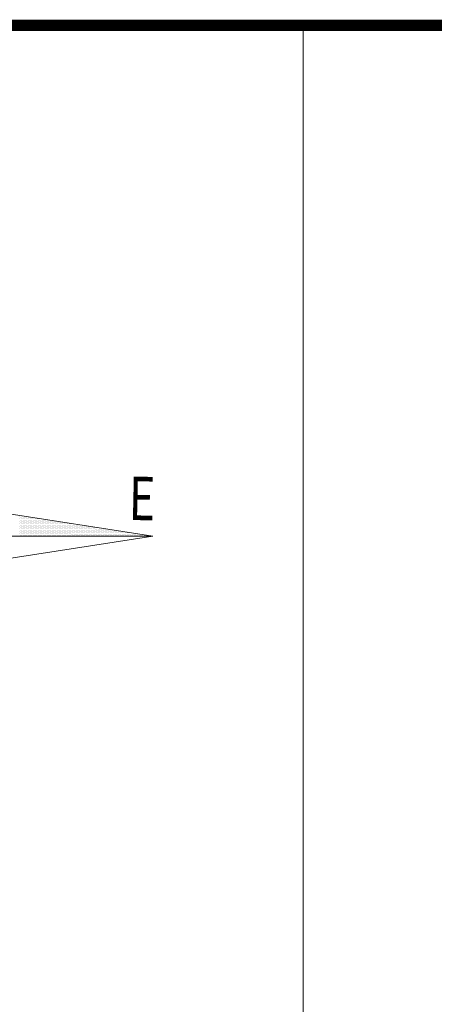
# Model space of a CAD drawing. Units: metres. Extents: x 3832 to 4283, y -1410 to -1320.
# Drawn here: x 3911 to 3912, y -1403 to -1399 of the extents above; entities that cross this region are included whole.
import ezdxf

# ---------------------------------------------------------------- set-up
doc = ezdxf.new("R2010")
doc.units = ezdxf.units.M
doc.layers.add('Jadval', color=5, linetype='Continuous', lineweight=9)
doc.layers.add('Symbol', color=1, linetype='Continuous', lineweight=15)
doc.styles.add('ROMANC', font='romanc')

# ---------------------------------------------------------------- blocks, each defined once
blk = doc.blocks.new('*X20')
at = {"color": 0}
for p, q in [((7.0875, 4.425), (7.0875, 4.425)), ((7.0875, 4.4), (7.0875, 4.4)), ((7.09375, 4.4125), (7.09375, 4.4125)), ((7.1, 4.425), (7.1, 4.425)), ((7.1, 4.4), (7.1, 4.4)), ((7.10625, 4.4125), (7.10625, 4.4125)), ((7.1125, 4.425), (7.1125, 4.425)), ((7.1125, 4.4), (7.1125, 4.4)), ((7.11875, 4.4125), (7.11875, 4.4125)), ((7.125, 4.425), (7.125, 4.425)), ((7.125, 4.4), (7.125, 4.4)), ((7.13125, 4.4125), (7.13125, 4.4125)), ((7.1375, 4.425), (7.1375, 4.425)), ((7.1375, 4.4), (7.1375, 4.4)), ((7.14375, 4.4125), (7.14375, 4.4125)), ((7.15, 4.4), (7.15, 4.4)), ((7.15625, 4.4125), (7.15625, 4.4125)), ((7.1625, 4.4), (7.1625, 4.4)), ((7.16875, 4.4125), (7.16875, 4.4125)), ((7.175, 4.4), (7.175, 4.4)), ((7.18125, 4.4125), (7.18125, 4.4125)), ((7.1875, 4.4), (7.1875, 4.4)), ((7.19375, 4.4125), (7.19375, 4.4125)), ((7.2, 4.4), (7.2, 4.4)), ((7.20625, 4.4125), (7.20625, 4.4125)), ((7.2125, 4.4), (7.2125, 4.4)), ((7.225, 4.4), (7.225, 4.4)), ((7.2375, 4.4), (7.2375, 4.4)), ((7.25, 4.4), (7.25, 4.4)), ((7.2625, 4.4), (7.2625, 4.4)), ((7.275, 4.4), (7.275, 4.4)), ((7.2875, 4.4), (7.2875, 4.4)), ((7.0875, 4.375), (7.0875, 4.375)), ((7.0875, 4.35), (7.0875, 4.35)), ((7.0875, 4.325), (7.0875, 4.325)), ((7.0875, 4.3), (7.0875, 4.3)), ((7.09375, 4.3875), (7.09375, 4.3875)), ((7.09375, 4.3625), (7.09375, 4.3625)), ((7.09375, 4.3375), (7.09375, 4.3375)), ((7.09375, 4.3125), (7.09375, 4.3125)), ((7.1, 4.375), (7.1, 4.375)), ((7.1, 4.35), (7.1, 4.35)), ((7.1, 4.325), (7.1, 4.325)), ((7.1, 4.3), (7.1, 4.3)), ((7.10625, 4.3875), (7.10625, 4.3875)), ((7.10625, 4.3625), (7.10625, 4.3625)), ((7.10625, 4.3375), (7.10625, 4.3375)), ((7.10625, 4.3125), (7.10625, 4.3125)), ((7.1125, 4.375), (7.1125, 4.375)), ((7.1125, 4.35), (7.1125, 4.35)), ((7.1125, 4.325), (7.1125, 4.325)), ((7.1125, 4.3), (7.1125, 4.3)), ((7.11875, 4.3875), (7.11875, 4.3875)), ((7.11875, 4.3625), (7.11875, 4.3625)), ((7.11875, 4.3375), (7.11875, 4.3375)), ((7.11875, 4.3125), (7.11875, 4.3125)), ((7.125, 4.375), (7.125, 4.375)), ((7.125, 4.35), (7.125, 4.35)), ((7.125, 4.325), (7.125, 4.325)), ((7.125, 4.3), (7.125, 4.3)), ((7.13125, 4.3875), (7.13125, 4.3875)), ((7.13125, 4.3625), (7.13125, 4.3625)), ((7.13125, 4.3375), (7.13125, 4.3375)), ((7.13125, 4.3125), (7.13125, 4.3125)), ((7.1375, 4.375), (7.1375, 4.375)), ((7.1375, 4.35), (7.1375, 4.35)), ((7.1375, 4.325), (7.1375, 4.325)), ((7.1375, 4.3), (7.1375, 4.3)), ((7.14375, 4.3875), (7.14375, 4.3875)), ((7.14375, 4.3625), (7.14375, 4.3625)), ((7.14375, 4.3375), (7.14375, 4.3375)), ((7.14375, 4.3125), (7.14375, 4.3125)), ((7.15, 4.375), (7.15, 4.375)), ((7.15, 4.35), (7.15, 4.35)), ((7.15, 4.325), (7.15, 4.325)), ((7.15, 4.3), (7.15, 4.3)), ((7.15625, 4.3875), (7.15625, 4.3875)), ((7.15625, 4.3625), (7.15625, 4.3625)), ((7.15625, 4.3375), (7.15625, 4.3375)), ((7.15625, 4.3125), (7.15625, 4.3125)), ((7.1625, 4.375), (7.1625, 4.375)), ((7.1625, 4.35), (7.1625, 4.35)), ((7.1625, 4.325), (7.1625, 4.325)), ((7.1625, 4.3), (7.1625, 4.3)), ((7.16875, 4.3875), (7.16875, 4.3875)), ((7.16875, 4.3625), (7.16875, 4.3625)), ((7.16875, 4.3375), (7.16875, 4.3375)), ((7.16875, 4.3125), (7.16875, 4.3125)), ((7.175, 4.375), (7.175, 4.375)), ((7.175, 4.35), (7.175, 4.35)), ((7.175, 4.325), (7.175, 4.325)), ((7.175, 4.3), (7.175, 4.3)), ((7.18125, 4.3875), (7.18125, 4.3875)), ((7.18125, 4.3625), (7.18125, 4.3625)), ((7.18125, 4.3375), (7.18125, 4.3375)), ((7.18125, 4.3125), (7.18125, 4.3125)), ((7.1875, 4.375), (7.1875, 4.375)), ((7.1875, 4.35), (7.1875, 4.35)), ((7.1875, 4.325), (7.1875, 4.325)), ((7.1875, 4.3), (7.1875, 4.3)), ((7.19375, 4.3875), (7.19375, 4.3875)), ((7.19375, 4.3625), (7.19375, 4.3625)), ((7.19375, 4.3375), (7.19375, 4.3375)), ((7.19375, 4.3125), (7.19375, 4.3125)), ((7.2, 4.375), (7.2, 4.375)), ((7.2, 4.35), (7.2, 4.35)), ((7.2, 4.325), (7.2, 4.325)), ((7.2, 4.3), (7.2, 4.3)), ((7.20625, 4.3875), (7.20625, 4.3875)), ((7.20625, 4.3625), (7.20625, 4.3625)), ((7.20625, 4.3375), (7.20625, 4.3375)), ((7.20625, 4.3125), (7.20625, 4.3125)), ((7.2125, 4.375), (7.2125, 4.375)), ((7.2125, 4.35), (7.2125, 4.35)), ((7.2125, 4.325), (7.2125, 4.325)), ((7.2125, 4.3), (7.2125, 4.3)), ((7.21875, 4.3875), (7.21875, 4.3875)), ((7.21875, 4.3625), (7.21875, 4.3625)), ((7.21875, 4.3375), (7.21875, 4.3375)), ((7.21875, 4.3125), (7.21875, 4.3125)), ((7.225, 4.375), (7.225, 4.375)), ((7.225, 4.35), (7.225, 4.35)), ((7.225, 4.325), (7.225, 4.325)), ((7.225, 4.3), (7.225, 4.3)), ((7.23125, 4.3875), (7.23125, 4.3875)), ((7.23125, 4.3625), (7.23125, 4.3625)), ((7.23125, 4.3375), (7.23125, 4.3375)), ((7.23125, 4.3125), (7.23125, 4.3125)), ((7.2375, 4.375), (7.2375, 4.375)), ((7.2375, 4.35), (7.2375, 4.35)), ((7.2375, 4.325), (7.2375, 4.325)), ((7.2375, 4.3), (7.2375, 4.3)), ((7.24375, 4.3875), (7.24375, 4.3875)), ((7.24375, 4.3625), (7.24375, 4.3625)), ((7.24375, 4.3375), (7.24375, 4.3375)), ((7.24375, 4.3125), (7.24375, 4.3125)), ((7.25, 4.375), (7.25, 4.375)), ((7.25, 4.35), (7.25, 4.35)), ((7.25, 4.325), (7.25, 4.325)), ((7.25, 4.3), (7.25, 4.3)), ((7.25625, 4.3875), (7.25625, 4.3875)), ((7.25625, 4.3625), (7.25625, 4.3625)), ((7.25625, 4.3375), (7.25625, 4.3375)), ((7.25625, 4.3125), (7.25625, 4.3125)), ((7.2625, 4.375), (7.2625, 4.375)), ((7.2625, 4.35), (7.2625, 4.35)), ((7.2625, 4.325), (7.2625, 4.325)), ((7.2625, 4.3), (7.2625, 4.3)), ((7.26875, 4.3875), (7.26875, 4.3875)), ((7.26875, 4.3625), (7.26875, 4.3625)), ((7.26875, 4.3375), (7.26875, 4.3375)), ((7.26875, 4.3125), (7.26875, 4.3125)), ((7.275, 4.375), (7.275, 4.375)), ((7.275, 4.35), (7.275, 4.35)), ((7.275, 4.325), (7.275, 4.325)), ((7.275, 4.3), (7.275, 4.3)), ((7.28125, 4.3875), (7.28125, 4.3875)), ((7.28125, 4.3625), (7.28125, 4.3625)), ((7.28125, 4.3375), (7.28125, 4.3375)), ((7.28125, 4.3125), (7.28125, 4.3125)), ((7.2875, 4.375), (7.2875, 4.375)), ((7.2875, 4.35), (7.2875, 4.35)), ((7.2875, 4.325), (7.2875, 4.325)), ((7.2875, 4.3), (7.2875, 4.3)), ((7.29375, 4.3875), (7.29375, 4.3875)), ((7.29375, 4.3625), (7.29375, 4.3625)), ((7.29375, 4.3375), (7.29375, 4.3375)), ((7.29375, 4.3125), (7.29375, 4.3125)), ((7.3, 4.375), (7.3, 4.375)), ((7.3, 4.35), (7.3, 4.35)), ((7.3, 4.325), (7.3, 4.325)), ((7.3, 4.3), (7.3, 4.3)), ((7.30625, 4.3875), (7.30625, 4.3875)), ((7.30625, 4.3625), (7.30625, 4.3625)), ((7.30625, 4.3375), (7.30625, 4.3375)), ((7.30625, 4.3125), (7.30625, 4.3125)), ((7.3125, 4.375), (7.3125, 4.375)), ((7.3125, 4.35), (7.3125, 4.35)), ((7.3125, 4.325), (7.3125, 4.325)), ((7.3125, 4.3), (7.3125, 4.3)), ((7.31875, 4.3875), (7.31875, 4.3875)), ((7.31875, 4.3625), (7.31875, 4.3625)), ((7.31875, 4.3375), (7.31875, 4.3375)), ((7.31875, 4.3125), (7.31875, 4.3125)), ((7.325, 4.375), (7.325, 4.375)), ((7.325, 4.35), (7.325, 4.35)), ((7.325, 4.325), (7.325, 4.325)), ((7.325, 4.3), (7.325, 4.3)), ((7.33125, 4.3875), (7.33125, 4.3875)), ((7.33125, 4.3625), (7.33125, 4.3625)), ((7.33125, 4.3375), (7.33125, 4.3375)), ((7.33125, 4.3125), (7.33125, 4.3125)), ((7.3375, 4.375), (7.3375, 4.375)), ((7.3375, 4.35), (7.3375, 4.35)), ((7.3375, 4.325), (7.3375, 4.325)), ((7.3375, 4.3), (7.3375, 4.3)), ((7.34375, 4.3875), (7.34375, 4.3875)), ((7.34375, 4.3625), (7.34375, 4.3625)), ((7.34375, 4.3375), (7.34375, 4.3375)), ((7.34375, 4.3125), (7.34375, 4.3125)), ((7.35, 4.375), (7.35, 4.375)), ((7.35, 4.35), (7.35, 4.35)), ((7.35, 4.325), (7.35, 4.325)), ((7.35, 4.3), (7.35, 4.3)), ((7.35625, 4.3875), (7.35625, 4.3875)), ((7.35625, 4.3625), (7.35625, 4.3625)), ((7.35625, 4.3375), (7.35625, 4.3375)), ((7.35625, 4.3125), (7.35625, 4.3125)), ((7.3625, 4.375), (7.3625, 4.375)), ((7.3625, 4.35), (7.3625, 4.35)), ((7.3625, 4.325), (7.3625, 4.325)), ((7.3625, 4.3), (7.3625, 4.3)), ((7.36875, 4.3875), (7.36875, 4.3875)), ((7.36875, 4.3625), (7.36875, 4.3625)), ((7.36875, 4.3375), (7.36875, 4.3375)), ((7.36875, 4.3125), (7.36875, 4.3125)), ((7.375, 4.375), (7.375, 4.375)), ((7.375, 4.35), (7.375, 4.35)), ((7.375, 4.325), (7.375, 4.325)), ((7.375, 4.3), (7.375, 4.3)), ((7.38125, 4.3625), (7.38125, 4.3625)), ((7.38125, 4.3375), (7.38125, 4.3375)), ((7.38125, 4.3125), (7.38125, 4.3125)), ((7.3875, 4.375), (7.3875, 4.375)), ((7.3875, 4.35), (7.3875, 4.35)), ((7.3875, 4.325), (7.3875, 4.325)), ((7.3875, 4.3), (7.3875, 4.3)), ((7.39375, 4.3625), (7.39375, 4.3625)), ((7.39375, 4.3375), (7.39375, 4.3375)), ((7.39375, 4.3125), (7.39375, 4.3125)), ((7.4, 4.375), (7.4, 4.375)), ((7.4, 4.35), (7.4, 4.35)), ((7.4, 4.325), (7.4, 4.325)), ((7.4, 4.3), (7.4, 4.3)), ((7.40625, 4.3625), (7.40625, 4.3625)), ((7.40625, 4.3375), (7.40625, 4.3375)), ((7.40625, 4.3125), (7.40625, 4.3125)), ((7.4125, 4.375), (7.4125, 4.375)), ((7.4125, 4.35), (7.4125, 4.35)), ((7.4125, 4.325), (7.4125, 4.325)), ((7.4125, 4.3), (7.4125, 4.3)), ((7.41875, 4.3625), (7.41875, 4.3625)), ((7.41875, 4.3375), (7.41875, 4.3375)), ((7.41875, 4.3125), (7.41875, 4.3125)), ((7.425, 4.375), (7.425, 4.375)), ((7.425, 4.35), (7.425, 4.35)), ((7.425, 4.325), (7.425, 4.325)), ((7.425, 4.3), (7.425, 4.3)), ((7.43125, 4.3625), (7.43125, 4.3625)), ((7.43125, 4.3375), (7.43125, 4.3375)), ((7.43125, 4.3125), (7.43125, 4.3125)), ((7.4375, 4.375), (7.4375, 4.375)), ((7.4375, 4.35), (7.4375, 4.35)), ((7.4375, 4.325), (7.4375, 4.325)), ((7.4375, 4.3), (7.4375, 4.3)), ((7.44375, 4.3625), (7.44375, 4.3625)), ((7.44375, 4.3375), (7.44375, 4.3375)), ((7.44375, 4.3125), (7.44375, 4.3125)), ((7.45, 4.375), (7.45, 4.375)), ((7.45, 4.35), (7.45, 4.35)), ((7.45, 4.325), (7.45, 4.325)), ((7.45, 4.3), (7.45, 4.3)), ((7.45625, 4.3625), (7.45625, 4.3625)), ((7.45625, 4.3375), (7.45625, 4.3375)), ((7.45625, 4.3125), (7.45625, 4.3125)), ((7.4625, 4.35), (7.4625, 4.35)), ((7.4625, 4.325), (7.4625, 4.325)), ((7.4625, 4.3), (7.4625, 4.3)), ((7.46875, 4.3625), (7.46875, 4.3625)), ((7.46875, 4.3375), (7.46875, 4.3375)), ((7.46875, 4.3125), (7.46875, 4.3125)), ((7.475, 4.35), (7.475, 4.35)), ((7.475, 4.325), (7.475, 4.325)), ((7.475, 4.3), (7.475, 4.3)), ((7.48125, 4.3625), (7.48125, 4.3625)), ((7.48125, 4.3375), (7.48125, 4.3375)), ((7.48125, 4.3125), (7.48125, 4.3125)), ((7.4875, 4.35), (7.4875, 4.35)), ((7.4875, 4.325), (7.4875, 4.325)), ((7.4875, 4.3), (7.4875, 4.3)), ((7.49375, 4.3625), (7.49375, 4.3625)), ((7.49375, 4.3375), (7.49375, 4.3375)), ((7.49375, 4.3125), (7.49375, 4.3125)), ((7.5, 4.35), (7.5, 4.35)), ((7.5, 4.325), (7.5, 4.325)), ((7.5, 4.3), (7.5, 4.3)), ((7.50625, 4.3625), (7.50625, 4.3625)), ((7.50625, 4.3375), (7.50625, 4.3375)), ((7.50625, 4.3125), (7.50625, 4.3125)), ((7.5125, 4.35), (7.5125, 4.35)), ((7.5125, 4.325), (7.5125, 4.325)), ((7.5125, 4.3), (7.5125, 4.3)), ((7.51875, 4.3625), (7.51875, 4.3625)), ((7.51875, 4.3375), (7.51875, 4.3375)), ((7.51875, 4.3125), (7.51875, 4.3125)), ((7.525, 4.35), (7.525, 4.35)), ((7.525, 4.325), (7.525, 4.325)), ((7.525, 4.3), (7.525, 4.3)), ((7.53125, 4.3625), (7.53125, 4.3625)), ((7.53125, 4.3375), (7.53125, 4.3375)), ((7.53125, 4.3125), (7.53125, 4.3125)), ((7.5375, 4.35), (7.5375, 4.35)), ((7.5375, 4.325), (7.5375, 4.325)), ((7.5375, 4.3), (7.5375, 4.3)), ((7.54375, 4.3375), (7.54375, 4.3375)), ((7.54375, 4.3125), (7.54375, 4.3125)), ((7.55, 4.35), (7.55, 4.35)), ((7.55, 4.325), (7.55, 4.325)), ((7.55, 4.3), (7.55, 4.3)), ((7.55625, 4.3375), (7.55625, 4.3375)), ((7.55625, 4.3125), (7.55625, 4.3125)), ((7.5625, 4.35), (7.5625, 4.35)), ((7.5625, 4.325), (7.5625, 4.325)), ((7.5625, 4.3), (7.5625, 4.3)), ((7.56875, 4.3375), (7.56875, 4.3375)), ((7.56875, 4.3125), (7.56875, 4.3125)), ((7.575, 4.35), (7.575, 4.35)), ((7.575, 4.325), (7.575, 4.325)), ((7.575, 4.3), (7.575, 4.3)), ((7.58125, 4.3375), (7.58125, 4.3375)), ((7.58125, 4.3125), (7.58125, 4.3125)), ((7.5875, 4.35), (7.5875, 4.35)), ((7.5875, 4.325), (7.5875, 4.325)), ((7.5875, 4.3), (7.5875, 4.3)), ((7.59375, 4.3375), (7.59375, 4.3375)), ((7.59375, 4.3125), (7.59375, 4.3125)), ((7.6, 4.35), (7.6, 4.35)), ((7.6, 4.325), (7.6, 4.325)), ((7.6, 4.3), (7.6, 4.3)), ((7.60625, 4.3375), (7.60625, 4.3375)), ((7.60625, 4.3125), (7.60625, 4.3125)), ((7.6125, 4.35), (7.6125, 4.35)), ((7.6125, 4.325), (7.6125, 4.325)), ((7.6125, 4.3), (7.6125, 4.3)), ((7.61875, 4.3375), (7.61875, 4.3375)), ((7.61875, 4.3125), (7.61875, 4.3125)), ((7.625, 4.325), (7.625, 4.325)), ((7.625, 4.3), (7.625, 4.3)), ((7.63125, 4.3375), (7.63125, 4.3375)), ((7.63125, 4.3125), (7.63125, 4.3125)), ((7.6375, 4.325), (7.6375, 4.325)), ((7.6375, 4.3), (7.6375, 4.3)), ((7.64375, 4.3375), (7.64375, 4.3375)), ((7.64375, 4.3125), (7.64375, 4.3125)), ((7.65, 4.325), (7.65, 4.325)), ((7.65, 4.3), (7.65, 4.3)), ((7.65625, 4.3375), (7.65625, 4.3375)), ((7.65625, 4.3125), (7.65625, 4.3125)), ((7.6625, 4.325), (7.6625, 4.325)), ((7.6625, 4.3), (7.6625, 4.3)), ((7.66875, 4.3375), (7.66875, 4.3375)), ((7.66875, 4.3125), (7.66875, 4.3125)), ((7.675, 4.325), (7.675, 4.325)), ((7.675, 4.3), (7.675, 4.3)), ((7.68125, 4.3375), (7.68125, 4.3375)), ((7.68125, 4.3125), (7.68125, 4.3125)), ((7.6875, 4.325), (7.6875, 4.325)), ((7.6875, 4.3), (7.6875, 4.3)), ((7.69375, 4.3375), (7.69375, 4.3375)), ((7.69375, 4.3125), (7.69375, 4.3125)), ((7.7, 4.325), (7.7, 4.325)), ((7.7, 4.3), (7.7, 4.3)), ((7.70625, 4.3125), (7.70625, 4.3125)), ((7.7125, 4.325), (7.7125, 4.325)), ((7.7125, 4.3), (7.7125, 4.3)), ((7.71875, 4.3125), (7.71875, 4.3125)), ((7.725, 4.325), (7.725, 4.325)), ((7.725, 4.3), (7.725, 4.3)), ((7.73125, 4.3125), (7.73125, 4.3125)), ((7.7375, 4.325), (7.7375, 4.325)), ((7.7375, 4.3), (7.7375, 4.3)), ((7.74375, 4.3125), (7.74375, 4.3125)), ((7.75, 4.325), (7.75, 4.325)), ((7.75, 4.3), (7.75, 4.3)), ((7.75625, 4.3125), (7.75625, 4.3125)), ((7.7625, 4.325), (7.7625, 4.325)), ((7.7625, 4.3), (7.7625, 4.3)), ((7.76875, 4.3125), (7.76875, 4.3125)), ((7.775, 4.325), (7.775, 4.325)), ((7.775, 4.3), (7.775, 4.3)), ((7.78125, 4.3125), (7.78125, 4.3125)), ((7.7875, 4.3), (7.7875, 4.3)), ((7.79375, 4.3125), (7.79375, 4.3125)), ((7.8, 4.3), (7.8, 4.3)), ((7.80625, 4.3125), (7.80625, 4.3125)), ((7.8125, 4.3), (7.8125, 4.3)), ((7.81875, 4.3125), (7.81875, 4.3125)), ((7.825, 4.3), (7.825, 4.3)), ((7.83125, 4.3125), (7.83125, 4.3125)), ((7.8375, 4.3), (7.8375, 4.3)), ((7.84375, 4.3125), (7.84375, 4.3125)), ((7.85, 4.3), (7.85, 4.3)), ((7.85625, 4.3125), (7.85625, 4.3125)), ((7.8625, 4.3), (7.8625, 4.3)), ((7.875, 4.3), (7.875, 4.3)), ((7.8875, 4.3), (7.8875, 4.3)), ((7.9, 4.3), (7.9, 4.3)), ((7.9125, 4.3), (7.9125, 4.3)), ((7.925, 4.3), (7.925, 4.3)), ((7.9375, 4.3), (7.9375, 4.3)), ((7.0875, 4.275), (7.0875, 4.275)), ((7.0875, 4.25), (7.0875, 4.25)), ((7.09375, 4.2875), (7.09375, 4.2875)), ((7.09375, 4.2625), (7.09375, 4.2625)), ((7.09375, 4.2375), (7.09375, 4.2375)), ((7.1, 4.275), (7.1, 4.275)), ((7.1, 4.25), (7.1, 4.25)), ((7.10625, 4.2875), (7.10625, 4.2875)), ((7.10625, 4.2625), (7.10625, 4.2625)), ((7.10625, 4.2375), (7.10625, 4.2375)), ((7.1125, 4.275), (7.1125, 4.275)), ((7.1125, 4.25), (7.1125, 4.25)), ((7.11875, 4.2875), (7.11875, 4.2875)), ((7.11875, 4.2625), (7.11875, 4.2625)), ((7.11875, 4.2375), (7.11875, 4.2375)), ((7.125, 4.275), (7.125, 4.275)), ((7.125, 4.25), (7.125, 4.25)), ((7.13125, 4.2875), (7.13125, 4.2875)), ((7.13125, 4.2625), (7.13125, 4.2625)), ((7.13125, 4.2375), (7.13125, 4.2375)), ((7.1375, 4.275), (7.1375, 4.275)), ((7.1375, 4.25), (7.1375, 4.25)), ((7.14375, 4.2875), (7.14375, 4.2875)), ((7.14375, 4.2625), (7.14375, 4.2625)), ((7.14375, 4.2375), (7.14375, 4.2375)), ((7.15, 4.275), (7.15, 4.275)), ((7.15, 4.25), (7.15, 4.25)), ((7.15625, 4.2875), (7.15625, 4.2875)), ((7.15625, 4.2625), (7.15625, 4.2625)), ((7.15625, 4.2375), (7.15625, 4.2375)), ((7.1625, 4.275), (7.1625, 4.275)), ((7.1625, 4.25), (7.1625, 4.25)), ((7.16875, 4.2875), (7.16875, 4.2875)), ((7.16875, 4.2625), (7.16875, 4.2625)), ((7.16875, 4.2375), (7.16875, 4.2375)), ((7.175, 4.275), (7.175, 4.275)), ((7.175, 4.25), (7.175, 4.25)), ((7.18125, 4.2875), (7.18125, 4.2875)), ((7.18125, 4.2625), (7.18125, 4.2625)), ((7.18125, 4.2375), (7.18125, 4.2375)), ((7.1875, 4.275), (7.1875, 4.275)), ((7.1875, 4.25), (7.1875, 4.25)), ((7.19375, 4.2875), (7.19375, 4.2875)), ((7.19375, 4.2625), (7.19375, 4.2625)), ((7.19375, 4.2375), (7.19375, 4.2375)), ((7.2, 4.275), (7.2, 4.275)), ((7.2, 4.25), (7.2, 4.25)), ((7.20625, 4.2875), (7.20625, 4.2875)), ((7.20625, 4.2625), (7.20625, 4.2625)), ((7.20625, 4.2375), (7.20625, 4.2375)), ((7.2125, 4.275), (7.2125, 4.275)), ((7.2125, 4.25), (7.2125, 4.25)), ((7.21875, 4.2875), (7.21875, 4.2875)), ((7.21875, 4.2625), (7.21875, 4.2625)), ((7.21875, 4.2375), (7.21875, 4.2375)), ((7.225, 4.275), (7.225, 4.275)), ((7.225, 4.25), (7.225, 4.25)), ((7.23125, 4.2875), (7.23125, 4.2875)), ((7.23125, 4.2625), (7.23125, 4.2625)), ((7.23125, 4.2375), (7.23125, 4.2375)), ((7.2375, 4.275), (7.2375, 4.275)), ((7.2375, 4.25), (7.2375, 4.25)), ((7.24375, 4.2875), (7.24375, 4.2875)), ((7.24375, 4.2625), (7.24375, 4.2625)), ((7.24375, 4.2375), (7.24375, 4.2375)), ((7.25, 4.275), (7.25, 4.275)), ((7.25, 4.25), (7.25, 4.25)), ((7.25625, 4.2875), (7.25625, 4.2875)), ((7.25625, 4.2625), (7.25625, 4.2625)), ((7.25625, 4.2375), (7.25625, 4.2375)), ((7.2625, 4.275), (7.2625, 4.275)), ((7.2625, 4.25), (7.2625, 4.25)), ((7.26875, 4.2875), (7.26875, 4.2875)), ((7.26875, 4.2625), (7.26875, 4.2625)), ((7.26875, 4.2375), (7.26875, 4.2375)), ((7.275, 4.275), (7.275, 4.275)), ((7.275, 4.25), (7.275, 4.25)), ((7.28125, 4.2875), (7.28125, 4.2875)), ((7.28125, 4.2625), (7.28125, 4.2625)), ((7.28125, 4.2375), (7.28125, 4.2375)), ((7.2875, 4.275), (7.2875, 4.275)), ((7.2875, 4.25), (7.2875, 4.25)), ((7.29375, 4.2875), (7.29375, 4.2875)), ((7.29375, 4.2625), (7.29375, 4.2625)), ((7.29375, 4.2375), (7.29375, 4.2375)), ((7.3, 4.275), (7.3, 4.275)), ((7.3, 4.25), (7.3, 4.25)), ((7.30625, 4.2875), (7.30625, 4.2875)), ((7.30625, 4.2625), (7.30625, 4.2625)), ((7.30625, 4.2375), (7.30625, 4.2375)), ((7.3125, 4.275), (7.3125, 4.275)), ((7.3125, 4.25), (7.3125, 4.25)), ((7.31875, 4.2875), (7.31875, 4.2875)), ((7.31875, 4.2625), (7.31875, 4.2625)), ((7.31875, 4.2375), (7.31875, 4.2375)), ((7.325, 4.275), (7.325, 4.275)), ((7.325, 4.25), (7.325, 4.25)), ((7.33125, 4.2875), (7.33125, 4.2875)), ((7.33125, 4.2625), (7.33125, 4.2625)), ((7.33125, 4.2375), (7.33125, 4.2375)), ((7.3375, 4.275), (7.3375, 4.275)), ((7.3375, 4.25), (7.3375, 4.25)), ((7.34375, 4.2875), (7.34375, 4.2875)), ((7.34375, 4.2625), (7.34375, 4.2625)), ((7.34375, 4.2375), (7.34375, 4.2375)), ((7.35, 4.275), (7.35, 4.275)), ((7.35, 4.25), (7.35, 4.25)), ((7.35625, 4.2875), (7.35625, 4.2875)), ((7.35625, 4.2625), (7.35625, 4.2625)), ((7.35625, 4.2375), (7.35625, 4.2375)), ((7.3625, 4.275), (7.3625, 4.275)), ((7.3625, 4.25), (7.3625, 4.25)), ((7.36875, 4.2875), (7.36875, 4.2875)), ((7.36875, 4.2625), (7.36875, 4.2625)), ((7.36875, 4.2375), (7.36875, 4.2375)), ((7.375, 4.275), (7.375, 4.275)), ((7.375, 4.25), (7.375, 4.25)), ((7.38125, 4.2875), (7.38125, 4.2875)), ((7.38125, 4.2625), (7.38125, 4.2625)), ((7.38125, 4.2375), (7.38125, 4.2375)), ((7.3875, 4.275), (7.3875, 4.275)), ((7.3875, 4.25), (7.3875, 4.25)), ((7.39375, 4.2875), (7.39375, 4.2875)), ((7.39375, 4.2625), (7.39375, 4.2625)), ((7.39375, 4.2375), (7.39375, 4.2375)), ((7.4, 4.275), (7.4, 4.275)), ((7.4, 4.25), (7.4, 4.25)), ((7.40625, 4.2875), (7.40625, 4.2875)), ((7.40625, 4.2625), (7.40625, 4.2625)), ((7.40625, 4.2375), (7.40625, 4.2375)), ((7.4125, 4.275), (7.4125, 4.275)), ((7.4125, 4.25), (7.4125, 4.25)), ((7.41875, 4.2875), (7.41875, 4.2875)), ((7.41875, 4.2625), (7.41875, 4.2625)), ((7.41875, 4.2375), (7.41875, 4.2375)), ((7.425, 4.275), (7.425, 4.275)), ((7.425, 4.25), (7.425, 4.25)), ((7.43125, 4.2875), (7.43125, 4.2875)), ((7.43125, 4.2625), (7.43125, 4.2625)), ((7.43125, 4.2375), (7.43125, 4.2375)), ((7.4375, 4.275), (7.4375, 4.275)), ((7.4375, 4.25), (7.4375, 4.25)), ((7.44375, 4.2875), (7.44375, 4.2875)), ((7.44375, 4.2625), (7.44375, 4.2625)), ((7.44375, 4.2375), (7.44375, 4.2375)), ((7.45, 4.275), (7.45, 4.275)), ((7.45, 4.25), (7.45, 4.25)), ((7.45625, 4.2875), (7.45625, 4.2875)), ((7.45625, 4.2625), (7.45625, 4.2625)), ((7.45625, 4.2375), (7.45625, 4.2375)), ((7.4625, 4.275), (7.4625, 4.275)), ((7.4625, 4.25), (7.4625, 4.25)), ((7.46875, 4.2875), (7.46875, 4.2875)), ((7.46875, 4.2625), (7.46875, 4.2625)), ((7.46875, 4.2375), (7.46875, 4.2375)), ((7.475, 4.275), (7.475, 4.275)), ((7.475, 4.25), (7.475, 4.25)), ((7.48125, 4.2875), (7.48125, 4.2875)), ((7.48125, 4.2625), (7.48125, 4.2625)), ((7.48125, 4.2375), (7.48125, 4.2375)), ((7.4875, 4.275), (7.4875, 4.275)), ((7.4875, 4.25), (7.4875, 4.25)), ((7.49375, 4.2875), (7.49375, 4.2875)), ((7.49375, 4.2625), (7.49375, 4.2625)), ((7.49375, 4.2375), (7.49375, 4.2375)), ((7.5, 4.275), (7.5, 4.275)), ((7.5, 4.25), (7.5, 4.25)), ((7.50625, 4.2875), (7.50625, 4.2875)), ((7.50625, 4.2625), (7.50625, 4.2625)), ((7.50625, 4.2375), (7.50625, 4.2375)), ((7.5125, 4.275), (7.5125, 4.275)), ((7.5125, 4.25), (7.5125, 4.25)), ((7.51875, 4.2875), (7.51875, 4.2875)), ((7.51875, 4.2625), (7.51875, 4.2625)), ((7.51875, 4.2375), (7.51875, 4.2375)), ((7.525, 4.275), (7.525, 4.275)), ((7.525, 4.25), (7.525, 4.25)), ((7.53125, 4.2875), (7.53125, 4.2875)), ((7.53125, 4.2625), (7.53125, 4.2625)), ((7.53125, 4.2375), (7.53125, 4.2375)), ((7.5375, 4.275), (7.5375, 4.275)), ((7.5375, 4.25), (7.5375, 4.25)), ((7.54375, 4.2875), (7.54375, 4.2875)), ((7.54375, 4.2625), (7.54375, 4.2625)), ((7.54375, 4.2375), (7.54375, 4.2375)), ((7.55, 4.275), (7.55, 4.275)), ((7.55, 4.25), (7.55, 4.25)), ((7.55625, 4.2875), (7.55625, 4.2875)), ((7.55625, 4.2625), (7.55625, 4.2625)), ((7.55625, 4.2375), (7.55625, 4.2375)), ((7.5625, 4.275), (7.5625, 4.275)), ((7.5625, 4.25), (7.5625, 4.25)), ((7.56875, 4.2875), (7.56875, 4.2875)), ((7.56875, 4.2625), (7.56875, 4.2625)), ((7.56875, 4.2375), (7.56875, 4.2375)), ((7.575, 4.275), (7.575, 4.275)), ((7.575, 4.25), (7.575, 4.25)), ((7.58125, 4.2875), (7.58125, 4.2875)), ((7.58125, 4.2625), (7.58125, 4.2625)), ((7.58125, 4.2375), (7.58125, 4.2375)), ((7.5875, 4.275), (7.5875, 4.275)), ((7.5875, 4.25), (7.5875, 4.25)), ((7.59375, 4.2875), (7.59375, 4.2875)), ((7.59375, 4.2625), (7.59375, 4.2625)), ((7.59375, 4.2375), (7.59375, 4.2375)), ((7.6, 4.275), (7.6, 4.275)), ((7.6, 4.25), (7.6, 4.25)), ((7.60625, 4.2875), (7.60625, 4.2875)), ((7.60625, 4.2625), (7.60625, 4.2625)), ((7.60625, 4.2375), (7.60625, 4.2375)), ((7.6125, 4.275), (7.6125, 4.275)), ((7.6125, 4.25), (7.6125, 4.25)), ((7.61875, 4.2875), (7.61875, 4.2875)), ((7.61875, 4.2625), (7.61875, 4.2625)), ((7.61875, 4.2375), (7.61875, 4.2375)), ((7.625, 4.275), (7.625, 4.275)), ((7.625, 4.25), (7.625, 4.25)), ((7.63125, 4.2875), (7.63125, 4.2875)), ((7.63125, 4.2625), (7.63125, 4.2625)), ((7.63125, 4.2375), (7.63125, 4.2375)), ((7.6375, 4.275), (7.6375, 4.275)), ((7.6375, 4.25), (7.6375, 4.25)), ((7.64375, 4.2875), (7.64375, 4.2875)), ((7.64375, 4.2625), (7.64375, 4.2625)), ((7.64375, 4.2375), (7.64375, 4.2375)), ((7.65, 4.275), (7.65, 4.275)), ((7.65, 4.25), (7.65, 4.25)), ((7.65625, 4.2875), (7.65625, 4.2875)), ((7.65625, 4.2625), (7.65625, 4.2625)), ((7.65625, 4.2375), (7.65625, 4.2375)), ((7.6625, 4.275), (7.6625, 4.275)), ((7.6625, 4.25), (7.6625, 4.25)), ((7.66875, 4.2875), (7.66875, 4.2875)), ((7.66875, 4.2625), (7.66875, 4.2625)), ((7.66875, 4.2375), (7.66875, 4.2375)), ((7.675, 4.275), (7.675, 4.275)), ((7.675, 4.25), (7.675, 4.25)), ((7.68125, 4.2875), (7.68125, 4.2875)), ((7.68125, 4.2625), (7.68125, 4.2625)), ((7.68125, 4.2375), (7.68125, 4.2375)), ((7.6875, 4.275), (7.6875, 4.275)), ((7.6875, 4.25), (7.6875, 4.25)), ((7.69375, 4.2875), (7.69375, 4.2875)), ((7.69375, 4.2625), (7.69375, 4.2625)), ((7.69375, 4.2375), (7.69375, 4.2375)), ((7.7, 4.275), (7.7, 4.275)), ((7.7, 4.25), (7.7, 4.25)), ((7.70625, 4.2875), (7.70625, 4.2875)), ((7.70625, 4.2625), (7.70625, 4.2625)), ((7.70625, 4.2375), (7.70625, 4.2375)), ((7.7125, 4.275), (7.7125, 4.275)), ((7.7125, 4.25), (7.7125, 4.25)), ((7.71875, 4.2875), (7.71875, 4.2875)), ((7.71875, 4.2625), (7.71875, 4.2625)), ((7.71875, 4.2375), (7.71875, 4.2375)), ((7.725, 4.275), (7.725, 4.275)), ((7.725, 4.25), (7.725, 4.25)), ((7.73125, 4.2875), (7.73125, 4.2875)), ((7.73125, 4.2625), (7.73125, 4.2625)), ((7.73125, 4.2375), (7.73125, 4.2375)), ((7.7375, 4.275), (7.7375, 4.275)), ((7.7375, 4.25), (7.7375, 4.25)), ((7.74375, 4.2875), (7.74375, 4.2875)), ((7.74375, 4.2625), (7.74375, 4.2625)), ((7.74375, 4.2375), (7.74375, 4.2375)), ((7.75, 4.275), (7.75, 4.275)), ((7.75, 4.25), (7.75, 4.25)), ((7.75625, 4.2875), (7.75625, 4.2875)), ((7.75625, 4.2625), (7.75625, 4.2625)), ((7.75625, 4.2375), (7.75625, 4.2375)), ((7.7625, 4.275), (7.7625, 4.275)), ((7.7625, 4.25), (7.7625, 4.25)), ((7.76875, 4.2875), (7.76875, 4.2875)), ((7.76875, 4.2625), (7.76875, 4.2625)), ((7.76875, 4.2375), (7.76875, 4.2375)), ((7.775, 4.275), (7.775, 4.275)), ((7.775, 4.25), (7.775, 4.25)), ((7.78125, 4.2875), (7.78125, 4.2875)), ((7.78125, 4.2625), (7.78125, 4.2625)), ((7.78125, 4.2375), (7.78125, 4.2375)), ((7.7875, 4.275), (7.7875, 4.275)), ((7.7875, 4.25), (7.7875, 4.25)), ((7.79375, 4.2875), (7.79375, 4.2875)), ((7.79375, 4.2625), (7.79375, 4.2625)), ((7.79375, 4.2375), (7.79375, 4.2375)), ((7.8, 4.275), (7.8, 4.275)), ((7.8, 4.25), (7.8, 4.25)), ((7.80625, 4.2875), (7.80625, 4.2875)), ((7.80625, 4.2625), (7.80625, 4.2625)), ((7.80625, 4.2375), (7.80625, 4.2375)), ((7.8125, 4.275), (7.8125, 4.275)), ((7.8125, 4.25), (7.8125, 4.25)), ((7.81875, 4.2875), (7.81875, 4.2875)), ((7.81875, 4.2625), (7.81875, 4.2625)), ((7.81875, 4.2375), (7.81875, 4.2375)), ((7.825, 4.275), (7.825, 4.275)), ((7.825, 4.25), (7.825, 4.25)), ((7.83125, 4.2875), (7.83125, 4.2875)), ((7.83125, 4.2625), (7.83125, 4.2625)), ((7.83125, 4.2375), (7.83125, 4.2375)), ((7.8375, 4.275), (7.8375, 4.275)), ((7.8375, 4.25), (7.8375, 4.25)), ((7.84375, 4.2875), (7.84375, 4.2875)), ((7.84375, 4.2625), (7.84375, 4.2625)), ((7.84375, 4.2375), (7.84375, 4.2375)), ((7.85, 4.275), (7.85, 4.275)), ((7.85, 4.25), (7.85, 4.25)), ((7.85625, 4.2875), (7.85625, 4.2875)), ((7.85625, 4.2625), (7.85625, 4.2625)), ((7.85625, 4.2375), (7.85625, 4.2375)), ((7.8625, 4.275), (7.8625, 4.275)), ((7.8625, 4.25), (7.8625, 4.25)), ((7.86875, 4.2875), (7.86875, 4.2875)), ((7.86875, 4.2625), (7.86875, 4.2625)), ((7.86875, 4.2375), (7.86875, 4.2375)), ((7.875, 4.275), (7.875, 4.275)), ((7.875, 4.25), (7.875, 4.25)), ((7.88125, 4.2875), (7.88125, 4.2875)), ((7.88125, 4.2625), (7.88125, 4.2625)), ((7.88125, 4.2375), (7.88125, 4.2375)), ((7.8875, 4.275), (7.8875, 4.275)), ((7.8875, 4.25), (7.8875, 4.25)), ((7.89375, 4.2875), (7.89375, 4.2875)), ((7.89375, 4.2625), (7.89375, 4.2625)), ((7.89375, 4.2375), (7.89375, 4.2375)), ((7.9, 4.275), (7.9, 4.275)), ((7.9, 4.25), (7.9, 4.25)), ((7.90625, 4.2875), (7.90625, 4.2875)), ((7.90625, 4.2625), (7.90625, 4.2625)), ((7.90625, 4.2375), (7.90625, 4.2375)), ((7.9125, 4.275), (7.9125, 4.275)), ((7.9125, 4.25), (7.9125, 4.25)), ((7.91875, 4.2875), (7.91875, 4.2875)), ((7.91875, 4.2625), (7.91875, 4.2625)), ((7.91875, 4.2375), (7.91875, 4.2375)), ((7.925, 4.275), (7.925, 4.275)), ((7.925, 4.25), (7.925, 4.25)), ((7.93125, 4.2875), (7.93125, 4.2875)), ((7.93125, 4.2625), (7.93125, 4.2625)), ((7.93125, 4.2375), (7.93125, 4.2375)), ((7.9375, 4.275), (7.9375, 4.275)), ((7.9375, 4.25), (7.9375, 4.25)), ((7.94375, 4.2875), (7.94375, 4.2875)), ((7.94375, 4.2625), (7.94375, 4.2625)), ((7.94375, 4.2375), (7.94375, 4.2375)), ((7.95, 4.275), (7.95, 4.275)), ((7.95, 4.25), (7.95, 4.25)), ((7.95625, 4.2875), (7.95625, 4.2875)), ((7.95625, 4.2625), (7.95625, 4.2625)), ((7.95625, 4.2375), (7.95625, 4.2375)), ((7.9625, 4.275), (7.9625, 4.275)), ((7.9625, 4.25), (7.9625, 4.25)), ((7.96875, 4.2875), (7.96875, 4.2875)), ((7.96875, 4.2625), (7.96875, 4.2625)), ((7.96875, 4.2375), (7.96875, 4.2375)), ((7.975, 4.275), (7.975, 4.275)), ((7.975, 4.25), (7.975, 4.25)), ((7.98125, 4.2875), (7.98125, 4.2875)), ((7.98125, 4.2625), (7.98125, 4.2625)), ((7.98125, 4.2375), (7.98125, 4.2375)), ((7.9875, 4.275), (7.9875, 4.275)), ((7.9875, 4.25), (7.9875, 4.25)), ((7.99375, 4.2875), (7.99375, 4.2875)), ((7.99375, 4.2625), (7.99375, 4.2625)), ((7.99375, 4.2375), (7.99375, 4.2375)), ((8, 4.275), (8, 4.275)), ((8, 4.25), (8, 4.25)), ((8.00625, 4.2875), (8.00625, 4.2875)), ((8.00625, 4.2625), (8.00625, 4.2625)), ((8.00625, 4.2375), (8.00625, 4.2375)), ((8.0125, 4.275), (8.0125, 4.275)), ((8.0125, 4.25), (8.0125, 4.25)), ((8.01875, 4.2875), (8.01875, 4.2875)), ((8.01875, 4.2625), (8.01875, 4.2625)), ((8.01875, 4.2375), (8.01875, 4.2375)), ((8.025, 4.275), (8.025, 4.275)), ((8.025, 4.25), (8.025, 4.25)), ((8.03125, 4.2625), (8.03125, 4.2625)), ((8.03125, 4.2375), (8.03125, 4.2375)), ((8.0375, 4.275), (8.0375, 4.275)), ((8.0375, 4.25), (8.0375, 4.25)), ((8.04375, 4.2625), (8.04375, 4.2625)), ((8.04375, 4.2375), (8.04375, 4.2375)), ((8.05, 4.275), (8.05, 4.275)), ((8.05, 4.25), (8.05, 4.25)), ((8.05625, 4.2625), (8.05625, 4.2625)), ((8.05625, 4.2375), (8.05625, 4.2375)), ((8.0625, 4.275), (8.0625, 4.275)), ((8.0625, 4.25), (8.0625, 4.25)), ((8.06875, 4.2625), (8.06875, 4.2625)), ((8.06875, 4.2375), (8.06875, 4.2375)), ((8.075, 4.275), (8.075, 4.275)), ((8.075, 4.25), (8.075, 4.25)), ((8.08125, 4.2625), (8.08125, 4.2625)), ((8.08125, 4.2375), (8.08125, 4.2375)), ((8.0875, 4.275), (8.0875, 4.275)), ((8.0875, 4.25), (8.0875, 4.25)), ((8.09375, 4.2625), (8.09375, 4.2625)), ((8.09375, 4.2375), (8.09375, 4.2375)), ((8.1, 4.275), (8.1, 4.275)), ((8.1, 4.25), (8.1, 4.25)), ((8.10625, 4.2625), (8.10625, 4.2625)), ((8.10625, 4.2375), (8.10625, 4.2375)), ((8.1125, 4.25), (8.1125, 4.25)), ((8.11875, 4.2625), (8.11875, 4.2625)), ((8.11875, 4.2375), (8.11875, 4.2375)), ((8.125, 4.25), (8.125, 4.25)), ((8.13125, 4.2625), (8.13125, 4.2625)), ((8.13125, 4.2375), (8.13125, 4.2375)), ((8.1375, 4.25), (8.1375, 4.25)), ((8.14375, 4.2625), (8.14375, 4.2625)), ((8.14375, 4.2375), (8.14375, 4.2375)), ((8.15, 4.25), (8.15, 4.25)), ((8.15625, 4.2625), (8.15625, 4.2625)), ((8.15625, 4.2375), (8.15625, 4.2375)), ((8.1625, 4.25), (8.1625, 4.25)), ((8.16875, 4.2625), (8.16875, 4.2625)), ((8.16875, 4.2375), (8.16875, 4.2375)), ((8.175, 4.25), (8.175, 4.25)), ((8.18125, 4.2625), (8.18125, 4.2625)), ((8.18125, 4.2375), (8.18125, 4.2375)), ((8.1875, 4.25), (8.1875, 4.25)), ((8.19375, 4.2375), (8.19375, 4.2375)), ((8.2, 4.25), (8.2, 4.25)), ((8.20625, 4.2375), (8.20625, 4.2375)), ((8.2125, 4.25), (8.2125, 4.25)), ((8.21875, 4.2375), (8.21875, 4.2375)), ((8.225, 4.25), (8.225, 4.25)), ((8.23125, 4.2375), (8.23125, 4.2375)), ((8.2375, 4.25), (8.2375, 4.25)), ((8.24375, 4.2375), (8.24375, 4.2375)), ((8.25, 4.25), (8.25, 4.25)), ((8.25625, 4.2375), (8.25625, 4.2375)), ((8.2625, 4.25), (8.2625, 4.25)), ((8.26875, 4.2375), (8.26875, 4.2375)), ((8.28125, 4.2375), (8.28125, 4.2375)), ((8.29375, 4.2375), (8.29375, 4.2375)), ((8.30625, 4.2375), (8.30625, 4.2375)), ((8.31875, 4.2375), (8.31875, 4.2375)), ((8.33125, 4.2375), (8.33125, 4.2375)), ((8.34375, 4.2375), (8.34375, 4.2375))]:
    blk.add_line(p, q, dxfattribs=at)

msp = doc.modelspace()

# ---------------------------------------------------------------- linework, layer by layer
at = {"layer": 'Jadval'}
msp.add_line((3911.6741, -1402.9272), (3911.6741, -1399.1768), dxfattribs=at)
at = {"layer": 'Jadval', "linetype": 'ByBlock', "const_width": 0.0429}
msp.add_lwpolyline([(3908.4138, -1399.1768), (3923.8576, -1399.1768), (3923.8576, -1409.6195), (3908.4138, -1409.6195)], close=True, dxfattribs=at)
at = {"layer": 'Symbol', "color": 1}
for p, q in [((3911.1082, -1401.1028), (3910.1172, -1400.9474)), ((3911.1082, -1401.1028), (3910.2499, -1401.2345)), ((3910.2689, -1401.1014), (3911.1082, -1401.1028))]:
    msp.add_line(p, q, dxfattribs=at)

# ---------------------------------------------------------------- block references
at = {"layer": 'Symbol', "color": 1, "xscale": 0.3799833341843787, "yscale": 0.3799833341843787, "zscale": 0.3799833341843787, "rotation": 359.904352952182}
msp.add_blockref('*X20', (3907.9114, -1402.7042), dxfattribs=at)

# ---------------------------------------------------------------- texts
at = {"layer": 'Symbol', "color": 1, "style": 'ROMANC', "width": 0.75}
msp.add_text('E', height=0.1639, rotation=358.783, dxfattribs=at).set_placement((3911.016, -1401.041))

doc.saveas('drawing.dxf')
